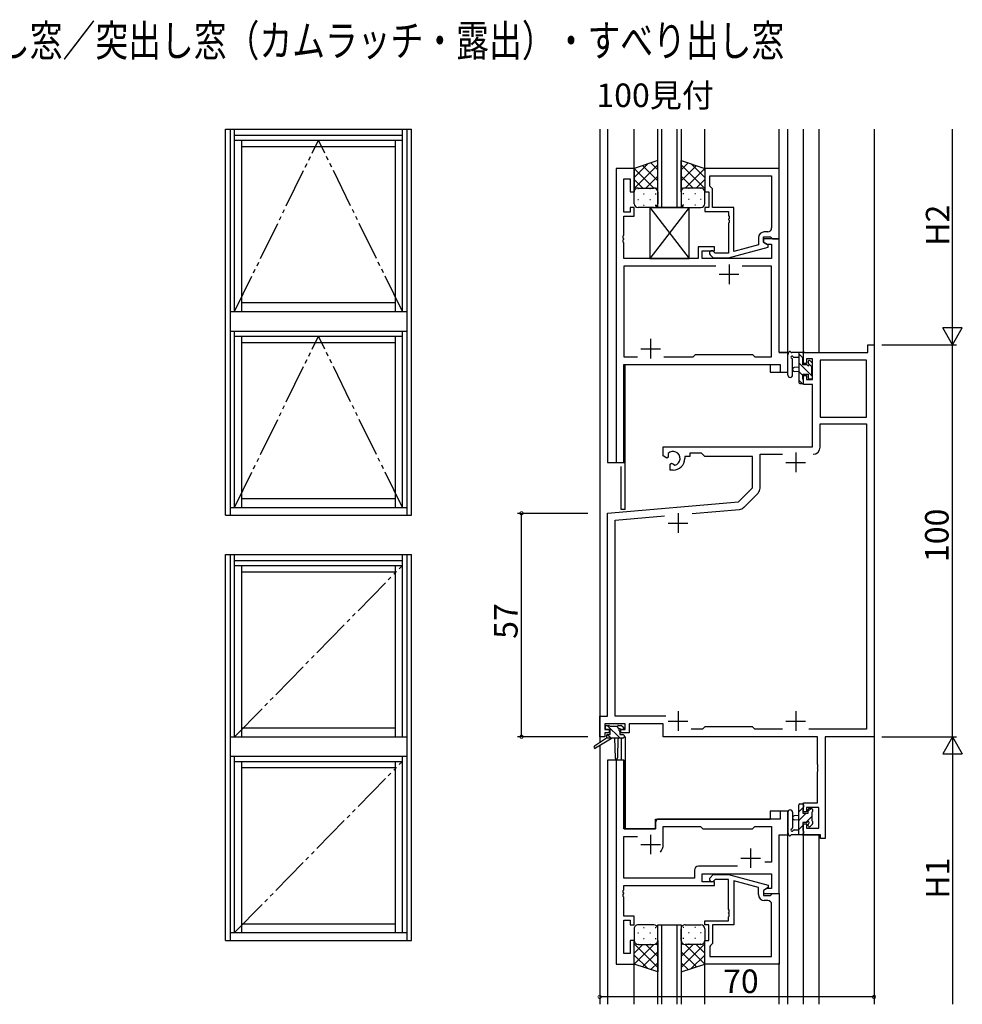
# Model space of a CAD drawing. Extents: x 0 to 1587, y 0 to 1128.
# Drawn here: x 252 to 493, y 469 to 720 of the extents above; entities that cross this region are included whole.
import ezdxf

# ---------------------------------------------------------------- set-up
doc = ezdxf.new("R2010")
doc.units = 0
doc.linetypes.add('YDIVIDE_1', pattern=[15, 10, -1, 1, -1, 1, -1])
for name, color, linetype in [('USER1', 3, 'CONTINUOUS'), ('YKK_11', 7, 'CONTINUOUS'), ('YKK_12', 2, 'CONTINUOUS'), ('YKK_13', 4, 'CONTINUOUS'), ('YKK_A1', 4, 'CONTINUOUS'), ('YKK_D', 6, 'CONTINUOUS')]:
    doc.layers.add(name, color=color, linetype=linetype)
doc.styles.get("Standard").update_dxf_attribs({"font": 'ROMANS.SHX', "bigfont": 'EXTFONT.SHX'})

msp = doc.modelspace()

# ---------------------------------------------------------------- linework, layer by layer
at = {"layer": 'YKK_11', "color": 0, "linetype": 'ByBlock', "lineweight": -2}
for p, q in [((404.63, 682.25), (404.63, 607.25)), ((409.23, 682.25), (404.63, 682.25)), ((409.23, 676.25), (409.23, 682.25)), ((446.23, 682.25), (427.23, 682.25)), ((427.23, 682.25), (427.23, 676.25)), ((446.23, 664.25), (446.23, 682.25)), ((406.56, 671.05), (406.56, 679.55)), ((406.56, 679.55), (408.23, 679.55)), ((408.23, 679.55), (408.23, 676.25)), ((428.53, 680.32), (444.3, 680.32)), ((428.53, 677.75), (428.53, 680.32)), ((428.53, 680.32), (444.3, 680.32)), ((444.3, 680.32), (444.3, 667.05)), ((408.23, 676.25), (409.23, 676.25)), ((427.23, 676.25), (428.23, 676.25)), ((428.23, 676.25), (428.23, 672.25)), ((428.73, 677.55), (428.53, 677.75)), ((429.23, 677.05), (428.73, 677.55)), ((429.23, 672.25), (429.23, 677.05)), ((408.23, 671.05), (406.56, 671.05)), ((409.23, 672.25), (408.23, 672.25)), ((408.23, 672.25), (408.23, 671.05)), ((409.23, 670.05), (409.23, 672.25)), ((428.23, 672.25), (427.23, 672.25)), ((427.23, 672.25), (427.23, 671.25)), ((427.23, 671.25), (433.33, 671.25)), ((434.63, 672.25), (429.23, 672.25)), ((433.33, 671.25), (433.33, 670.21)), ((434.63, 661.04), (434.63, 672.25)), ((406.56, 665.21), (406.56, 670.05)), ((406.56, 670.05), (409.23, 670.05)), ((433.33, 670.21), (433.45, 670.02)), ((433.45, 669.47), (433.33, 669.29)), ((433.33, 669.29), (433.33, 669.21)), ((433.33, 669.21), (433.45, 669.02)), ((433.45, 668.47), (433.33, 668.29)), ((433.33, 668.29), (433.33, 660.65)), ((433.45, 670.02), (433.45, 669.47)), ((433.45, 669.02), (433.45, 668.47)), ((443.3, 666.05), (442.43, 666.05)), ((406.44, 665.02), (406.56, 665.21)), ((406.44, 664.47), (406.44, 665.02)), ((406.56, 664.29), (406.44, 664.47)), ((406.44, 664.02), (406.56, 664.21)), ((406.44, 663.47), (406.44, 664.02)), ((406.56, 663.29), (406.44, 663.47)), ((406.56, 664.21), (406.56, 664.29)), ((406.56, 659.25), (406.56, 663.29)), ((440.93, 664.55), (440.93, 662.73)), ((442.23, 663.45), (442.23, 664.75)), ((442.23, 664.75), (444.03, 664.75)), ((446.23, 664.25), (442.23, 664.25)), ((442.23, 664.25), (442.23, 663.45)), ((442.23, 663.45), (443.1, 662.95)), ((443.43, 662.75), (442.23, 663.45)), ((444.03, 664.75), (444.23, 664.55)), ((444.23, 664.55), (444.53, 664.25)), ((444.53, 664.25), (446.23, 664.25)), ((446.23, 635.25), (446.23, 664.25)), ((429.73, 662.25), (425.53, 662.25)), ((425.53, 662.25), (425.53, 659.25)), ((426.53, 659.25), (426.53, 661.25)), ((426.53, 661.25), (429.73, 661.25)), ((429.88, 660.65), (429.46, 661.07)), ((429.73, 661.25), (429.73, 662.25)), ((433.33, 659.45), (443.43, 662.15)), ((440.93, 662.73), (434.63, 661.04)), ((443.1, 662.95), (444.3, 662.95)), ((443.43, 662.15), (443.43, 662.75)), ((444.3, 662.95), (444.3, 659.25)), ((425.53, 659.25), (406.56, 659.25)), ((444.3, 659.25), (426.53, 659.25)), ((428.61, 660.22), (429.38, 659.45)), ((429.38, 659.45), (433.33, 659.45)), ((433.33, 660.65), (429.88, 660.65)), ((430.08, 657.32), (406.56, 657.32)), ((406.56, 657.32), (406.56, 634.18)), ((430.08, 657.32), (406.56, 657.32)), ((444.3, 657.32), (436.78, 657.32)), ((444.3, 634.18), (444.3, 657.32)), ((468.8, 635.25), (468.8, 637.25)), ((468.8, 637.25), (470.43, 637.25)), ((470.43, 637.25), (470.43, 537.25)), ((406.56, 634.18), (410.08, 634.18)), ((416.78, 634.18), (424.26, 634.18)), ((424.26, 634.18), (424.83, 634.75)), ((424.83, 634.75), (439.43, 634.75)), ((439.43, 634.75), (440, 634.18)), ((440, 634.18), (444.3, 634.18)), ((448.43, 635.25), (446.23, 635.25)), ((448.43, 630.25), (448.43, 635.25)), ((452.43, 632.45), (452.43, 635.25)), ((452.43, 635.25), (468.8, 635.25)), ((454.73, 633.62), (453.23, 633.62)), ((453.23, 633.62), (453.23, 632.45)), ((454.73, 628.35), (454.73, 633.62)), ((468.5, 633.32), (456.66, 633.32)), ((456.66, 633.32), (456.66, 618.75)), ((468.5, 618.75), (468.5, 633.32)), ((468.5, 618.75), (468.5, 633.32)), ((406.56, 607.25), (406.56, 632.25)), ((406.56, 632.25), (446.5, 632.25)), ((446.5, 632.25), (446.5, 630.25)), ((453.23, 632.45), (452.43, 632.45)), ((446.5, 630.25), (448.43, 630.25)), ((452.43, 627.15), (452.43, 629.45)), ((452.43, 629.45), (453.23, 629.45)), ((453.23, 629.45), (453.23, 628.35)), ((453.23, 628.35), (454.73, 628.35)), ((454.73, 627.15), (452.43, 627.15)), ((454.73, 611.25), (454.73, 627.15)), ((456.66, 618.75), (468.5, 618.75)), ((456.66, 611.12), (456.66, 617.12)), ((456.66, 617.12), (468.5, 617.12)), ((468.5, 617.12), (468.5, 539.18)), ((416.63, 608.88), (416.63, 611.25)), ((416.63, 611.25), (454.73, 611.25)), ((417.53, 608.36), (416.63, 608.88)), ((417.88, 608.56), (417.53, 608.36)), ((417.87, 609.53), (417.91, 609.07)), ((417.91, 609.07), (417.88, 608.56)), ((423.43, 608.75), (422.13, 608.75)), ((422.13, 608.75), (422.13, 608.25)), ((426.36, 609.62), (423.43, 609.62)), ((423.43, 609.62), (423.43, 608.75)), ((427.23, 608.75), (426.36, 609.62)), ((439.43, 608.75), (427.23, 608.75)), ((439.43, 600.75), (439.43, 608.75)), ((441.36, 600.69), (441.36, 609.32)), ((441.36, 609.32), (447.08, 609.32)), ((404.63, 607.25), (406.56, 607.25)), ((418.43, 606.8), (418.78, 607.01)), ((418.43, 605.25), (418.43, 606.8)), ((418.78, 607.01), (419.23, 606.77)), ((419.23, 606.77), (419.61, 606.51)), ((419.13, 605.25), (418.43, 605.25)), ((435.86, 597.17), (439.43, 600.75)), ((437.19, 595.77), (440.84, 599.42)), ((402.43, 594.25), (435.86, 597.17)), ((402.43, 542.48), (402.43, 594.25)), ((404.36, 592.48), (416.94, 593.58)), ((424.01, 594.2), (436.07, 595.25)), ((404.36, 542.48), (404.36, 592.48)), ((400.43, 537.25), (400.43, 542.48)), ((400.43, 542.48), (402.43, 542.48)), ((406.93, 540.55), (401.73, 540.55)), ((401.73, 540.55), (401.73, 539.05)), ((417.29, 542.48), (404.36, 542.48)), ((406.93, 539.05), (406.93, 540.55)), ((416.63, 540.55), (407.93, 540.55)), ((407.93, 540.55), (407.93, 538.25)), ((416.63, 537.25), (416.63, 540.55)), ((401.73, 539.05), (402.83, 539.05)), ((402.83, 538.25), (401.73, 538.25)), ((401.73, 538.25), (401.73, 537.25)), ((402.83, 539.05), (402.83, 538.25)), ((405.83, 538.25), (405.83, 539.05)), ((405.83, 539.05), (406.93, 539.05)), ((407.93, 538.25), (405.83, 538.25)), ((426.66, 539.18), (423.78, 539.18)), ((427.23, 539.75), (426.66, 539.18)), ((439.43, 539.75), (427.23, 539.75)), ((440, 539.18), (439.43, 539.75)), ((447.08, 539.18), (440, 539.18)), ((468.5, 539.18), (453.78, 539.18)), ((401.73, 537.25), (400.43, 537.25)), ((456, 537.25), (416.63, 537.25)), ((456, 530.21), (456, 537.25)), ((470.43, 537.25), (457.93, 537.25)), ((457.93, 537.25), (457.93, 511.25)), ((404.63, 531.25), (404.63, 479.25)), ((406.56, 531.25), (404.63, 531.25)), ((406.56, 513.75), (406.56, 531.25)), ((456.12, 530.02), (456, 530.21)), ((456, 529.29), (456.12, 529.47)), ((456, 529.21), (456, 529.29)), ((456.12, 529.02), (456, 529.21)), ((456, 528.29), (456.12, 528.47)), ((456, 520.35), (456, 528.29)), ((456.12, 529.47), (456.12, 530.02)), ((456.12, 528.47), (456.12, 529.02)), ((452.43, 518.05), (452.43, 520.35)), ((452.43, 520.35), (456, 520.35)), ((448.43, 518.25), (446.5, 518.25)), ((446.5, 518.25), (446.5, 516.25)), ((448.43, 512.25), (448.43, 518.25)), ((453.23, 518.05), (452.43, 518.05)), ((456.3, 519.15), (453.23, 519.15)), ((453.23, 519.15), (453.23, 518.05)), ((456.3, 513.88), (456.3, 519.15)), ((414.63, 515.25), (414.63, 513.75)), ((446.5, 516.25), (415.63, 516.25)), ((452.43, 512.25), (452.43, 515.05)), ((452.43, 515.05), (453.23, 515.05)), ((453.23, 515.05), (453.23, 513.88)), ((414.63, 513.75), (406.56, 513.75)), ((416.63, 509.75), (416.63, 514.32)), ((416.63, 514.32), (426.16, 514.32)), ((426.16, 514.32), (426.73, 513.75)), ((426.73, 513.75), (439.43, 513.75)), ((439.43, 513.75), (440, 514.32)), ((440, 514.32), (444.3, 514.32)), ((444.3, 514.32), (444.3, 505.25)), ((453.23, 513.88), (456.3, 513.88)), ((406.56, 501.18), (406.56, 511.82)), ((406.56, 511.82), (410.08, 511.82)), ((446.23, 497.25), (446.23, 512.25)), ((446.23, 512.25), (448.43, 512.25)), ((456.73, 512.25), (452.43, 512.25)), ((456.73, 511.25), (456.73, 512.25)), ((457.93, 511.25), (456.73, 511.25)), ((444.3, 505.25), (442.6, 505.25)), ((424.6, 503.18), (424.6, 501.18)), ((435.58, 504.18), (425.6, 504.18)), ((435.58, 504.18), (425.6, 504.18)), ((424.6, 501.18), (406.56, 501.18)), ((426.53, 500.25), (426.53, 502.25)), ((426.53, 502.25), (444.3, 502.25)), ((429.73, 500.25), (426.53, 500.25)), ((428.61, 501.27), (429.38, 502.05)), ((429.38, 502.05), (433.33, 502.05)), ((429.88, 500.85), (429.46, 500.42)), ((429.73, 499.25), (429.73, 500.25)), ((433.33, 500.85), (429.88, 500.85)), ((433.33, 502.05), (443.43, 499.34)), ((433.33, 493.21), (433.33, 500.85)), ((440.93, 498.77), (434.63, 500.46)), ((434.63, 500.46), (434.63, 489.25)), ((444.3, 502.25), (444.3, 498.55)), ((406.44, 498.02), (406.56, 498.21)), ((406.44, 497.47), (406.44, 498.02)), ((406.56, 497.29), (406.44, 497.47)), ((406.56, 498.21), (406.56, 499.25)), ((406.56, 499.25), (429.73, 499.25)), ((440.93, 496.95), (440.93, 498.77)), ((443.43, 498.74), (442.23, 498.05)), ((443.1, 498.55), (442.23, 498.05)), ((442.23, 498.05), (442.23, 497.25)), ((442.23, 498.05), (442.23, 496.75)), ((444.3, 498.55), (443.1, 498.55)), ((443.43, 499.34), (443.43, 498.74)), ((406.44, 497.02), (406.56, 497.21)), ((406.44, 496.47), (406.44, 497.02)), ((406.56, 496.29), (406.44, 496.47)), ((406.56, 497.21), (406.56, 497.29)), ((406.56, 491.45), (406.56, 496.29)), ((442.23, 497.25), (446.23, 497.25)), ((442.23, 496.75), (444.03, 496.75)), ((443.3, 495.45), (442.43, 495.45)), ((444.03, 496.75), (444.23, 496.95)), ((444.23, 496.95), (444.53, 497.25)), ((444.53, 497.25), (446.23, 497.25)), ((446.23, 497.25), (446.23, 479.25)), ((433.45, 493.02), (433.33, 493.21)), ((433.33, 492.29), (433.45, 492.47)), ((433.45, 492.47), (433.45, 493.02)), ((444.3, 481.18), (444.3, 494.45)), ((409.23, 491.45), (406.56, 491.45)), ((406.56, 481.95), (406.56, 490.45)), ((406.56, 490.45), (408.23, 490.45)), ((408.23, 490.45), (408.23, 489.25)), ((409.23, 489.25), (409.23, 491.45)), ((427.23, 489.25), (427.23, 490.25)), ((427.23, 490.25), (433.33, 490.25)), ((433.33, 492.21), (433.33, 492.29)), ((433.45, 492.02), (433.33, 492.21)), ((433.33, 491.29), (433.45, 491.47)), ((433.33, 490.25), (433.33, 491.29)), ((433.45, 491.47), (433.45, 492.02)), ((408.23, 489.25), (409.23, 489.25)), ((428.23, 489.25), (427.23, 489.25)), ((428.23, 485.25), (428.23, 489.25)), ((434.63, 489.25), (429.23, 489.25)), ((429.23, 489.25), (429.23, 484.45)), ((409.23, 485.25), (408.23, 485.25)), ((408.23, 485.25), (408.23, 481.95)), ((409.23, 479.25), (409.23, 485.25)), ((427.23, 479.25), (427.23, 485.25)), ((427.23, 485.25), (428.23, 485.25)), ((428.73, 483.95), (428.53, 483.75)), ((428.53, 483.75), (428.53, 481.18)), ((429.23, 484.45), (428.73, 483.95)), ((408.23, 481.95), (406.56, 481.95)), ((428.53, 481.18), (444.3, 481.18)), ((428.53, 481.18), (444.3, 481.18)), ((404.63, 479.25), (409.23, 479.25)), ((446.23, 479.25), (427.23, 479.25))]:
    msp.add_line(p, q, dxfattribs=at)
at = {"layer": 'YKK_11', "color": 2}
for p, q in [((433.43, 657.75), (433.43, 652.75)), ((430.93, 655.25), (435.93, 655.25)), ((413.43, 638.75), (413.43, 633.75)), ((410.93, 636.25), (415.93, 636.25)), ((450.43, 609.75), (450.43, 604.75)), ((447.93, 607.25), (452.93, 607.25)), ((420.43, 594.25), (420.43, 589.25)), ((417.93, 591.75), (422.93, 591.75)), ((420.43, 543.75), (420.43, 538.75)), ((450.43, 543.75), (450.43, 538.75)), ((417.93, 541.25), (422.93, 541.25)), ((447.93, 541.25), (452.93, 541.25)), ((413.43, 512.25), (413.43, 507.25)), ((410.93, 509.75), (415.93, 509.75)), ((438.93, 508.75), (438.93, 503.75)), ((436.43, 506.25), (441.43, 506.25))]:
    msp.add_line(p, q, dxfattribs=at)
at = {"layer": 'YKK_11', "color": 0, "linetype": 'ByBlock', "lineweight": -2}
for centre, radius, start, end in [((442.43, 664.55), 1.5, 90, 180), ((443.3, 667.05), 1, 270, 360), ((429.03, 660.65), 0.6, 45, 225), ((454.86, 611.12), 1.8, 270, 360), ((454.86, 611.12), 1.8, 270, 360), ((419.13, 608.25), 1.8, 285.3669, 134.6331), ((419.13, 608.25), 3, 270, 360), ((439.56, 600.69), 1.8, 315, 360), ((435.92, 597.05), 1.8, 275, 315), ((415.63, 515.25), 1, 90, 180), ((413.43, 509.75), 3.2, 321.6335, 360), ((425.6, 503.18), 1, 90, 180), ((429.03, 500.85), 0.6, 135, 315), ((442.43, 496.95), 1.5, 180, 270), ((443.3, 494.45), 1, 0, 90)]:
    msp.add_arc(centre, radius, start, end, dxfattribs=at)
at = {"layer": 'YKK_12'}
for p, q in [((400.43, 692.25), (400.43, 535.71)), ((402.43, 692.25), (402.43, 607.25)), ((409.23, 681.75), (409.23, 692.25)), ((427.23, 681.75), (427.23, 692.25)), ((446.23, 654.25), (446.23, 692.25)), ((448.43, 635.25), (448.43, 692.25)), ((452.43, 634.95), (452.43, 692.25)), ((456.33, 692.25), (456.33, 635.25)), ((470.43, 692.25), (470.43, 468.97)), ((446.23, 635.25), (446.23, 664.25)), ((446.23, 635.25), (448.43, 635.25)), ((452.8, 635.25), (452.43, 635.25)), ((406.63, 607.25), (406.63, 632.25)), ((406.63, 632.25), (443.93, 632.25)), ((406.63, 631.25), (406.63, 613.75)), ((406.93, 595.25), (406.93, 632.25)), ((443.93, 632.25), (443.93, 630.25)), ((443.93, 630.25), (448.43, 630.25)), ((402.43, 607.25), (406.63, 607.25)), ((405.93, 595.25), (405.93, 606.23)), ((406.93, 595.25), (405.93, 595.25)), ((405.93, 536.85), (405.93, 531.25)), ((406.93, 537.25), (406.63, 537.25)), ((406.93, 537.25), (406.93, 513.75)), ((400.43, 534.92), (400.43, 468.97)), ((402.43, 531.25), (402.43, 468.97)), ((406.63, 531.25), (402.43, 531.25)), ((406.63, 531.25), (406.63, 513.75)), ((448.43, 518.25), (443.93, 518.25)), ((443.93, 518.25), (443.93, 516.25)), ((448.43, 468.97), (448.43, 518.25)), ((414.63, 516.25), (443.93, 516.25)), ((414.63, 513.75), (414.63, 516.25)), ((406.63, 513.75), (414.63, 513.75)), ((452.43, 512.25), (456.33, 512.25)), ((452.43, 468.97), (452.43, 512.25)), ((456.33, 512.25), (456.33, 468.97)), ((409.23, 468.97), (409.23, 479.25)), ((427.23, 468.97), (427.23, 479.25)), ((446.23, 468.97), (446.23, 479.55))]:
    msp.add_line(p, q, dxfattribs=at)
at = {"layer": 'YKK_12', "linetype": 'Continuous'}
for p, q in [((415.23, 672.25), (415.23, 692.25)), ((416.23, 692.25), (416.23, 672.25)), ((420.23, 672.25), (420.23, 692.25)), ((421.23, 692.25), (421.23, 672.25)), ((421.23, 672.25), (415.23, 672.25)), ((415.23, 468.97), (415.23, 489.25)), ((415.23, 489.25), (421.23, 489.25)), ((416.23, 489.25), (416.23, 468.97)), ((420.23, 468.97), (420.23, 489.25)), ((421.23, 489.25), (421.23, 468.97))]:
    msp.add_line(p, q, dxfattribs=at)
at = {"layer": 'YKK_13', "linetype": 'Continuous'}
for p, q in [((415.23, 684.25), (409.23, 682.25)), ((409.23, 679.94), (412.69, 683.4)), ((415.23, 681.92), (413.49, 683.67)), ((415.23, 676.25), (415.23, 684.25)), ((421.23, 676.25), (421.23, 684.25)), ((421.23, 684.25), (427.23, 682.25)), ((421.23, 681.92), (422.97, 683.67)), ((427.23, 679.94), (423.78, 683.4)), ((409.23, 677.12), (415.23, 683.12)), ((409.23, 682.25), (409.23, 676.25)), ((414.25, 677.25), (409.25, 682.25)), ((415.23, 679.1), (411.37, 682.96)), ((427.23, 677.12), (421.23, 683.12)), ((421.23, 679.1), (425.1, 682.96)), ((422.21, 677.25), (427.22, 682.25)), ((427.23, 682.25), (427.23, 676.25)), ((411.42, 677.25), (409.23, 679.44)), ((412.19, 677.25), (415.23, 680.29)), ((424.27, 677.25), (421.23, 680.29)), ((425.04, 677.25), (427.23, 679.44)), ((409.28, 676.56), (409.23, 676.61)), ((409.23, 673.25), (409.23, 676.25)), ((410.15, 677.16), (410.35, 677.16)), ((410.23, 677.25), (414.23, 677.25)), ((410.23, 677.25), (414.23, 677.25)), ((413.18, 677.16), (413.38, 677.16)), ((414.83, 677.05), (415.23, 677.46)), ((415.23, 676.27), (415.23, 676.27)), ((415.23, 676.25), (415.23, 673.25)), ((421.64, 677.05), (421.23, 677.46)), ((421.23, 676.27), (421.23, 676.27)), ((421.23, 676.25), (421.23, 673.25)), ((426.23, 677.25), (422.23, 677.25)), ((426.23, 677.25), (422.23, 677.25)), ((423.28, 677.16), (423.08, 677.16)), ((426.31, 677.16), (426.11, 677.16)), ((427.18, 676.56), (427.23, 676.61)), ((427.23, 673.25), (427.23, 676.25)), ((410.15, 674.33), (410.35, 674.33)), ((411.57, 675.74), (411.77, 675.74)), ((413.18, 674.33), (413.38, 674.33)), ((414.6, 675.74), (414.8, 675.74)), ((421.87, 675.74), (421.67, 675.74)), ((423.28, 674.33), (423.08, 674.33)), ((424.9, 675.74), (424.7, 675.74)), ((426.31, 674.33), (426.11, 674.33)), ((414.23, 672.25), (410.23, 672.25)), ((411.57, 672.91), (411.77, 672.91)), ((414.6, 672.91), (414.8, 672.91)), ((421.87, 672.91), (421.67, 672.91)), ((422.23, 672.25), (426.23, 672.25)), ((424.9, 672.91), (424.7, 672.91))]:
    msp.add_line(p, q, dxfattribs=at)
at = {"layer": 'YKK_13'}
for p, q in [((423.23, 672.25), (413.23, 659.25)), ((413.23, 672.25), (423.23, 659.25)), ((413.23, 672.25), (423.23, 672.25)), ((413.23, 672.25), (413.23, 659.25)), ((423.23, 659.25), (423.23, 672.25)), ((413.23, 659.25), (423.23, 659.25)), ((448.43, 629.52), (448.43, 634.68)), ((452.13, 635.25), (449.45, 635.25)), ((449.63, 629.52), (449.64, 633.48)), ((450.05, 634.05), (451.23, 634.05)), ((451.23, 635.25), (451.23, 627.65)), ((452.23, 633.91), (451.23, 634.91)), ((452.23, 632.15), (452.23, 634.15)), ((452.43, 634.35), (452.43, 634.95)), ((454.65, 632.66), (454.15, 633.16)), ((451.23, 631.55), (450.09, 631.44)), ((454.73, 629.17), (451.23, 632.67)), ((453.17, 632.15), (452.23, 632.15)), ((453.63, 632.95), (453.63, 632.61)), ((454.53, 631.61), (453.66, 632.48)), ((454.53, 629.55), (454.53, 631.65)), ((454.73, 631.85), (454.73, 632.45)), ((451.23, 630.35), (450.09, 630.45)), ((452.23, 629.42), (451.23, 630.42)), ((452.06, 627.35), (451.23, 628.18)), ((452.23, 628.45), (452.23, 629.75)), ((452.23, 629.75), (453.63, 629.75)), ((452.43, 627.65), (452.43, 628.25)), ((453.63, 629.75), (453.63, 628.85)), ((453.93, 628.55), (454.43, 628.55)), ((454.73, 628.85), (454.73, 629.35)), ((451.53, 627.35), (452.13, 627.35)), ((402.23, 540.15), (402.73, 540.15)), ((405.61, 536.85), (402.31, 540.15)), ((405.23, 540.15), (405.83, 540.15)), ((401.93, 539.35), (401.93, 539.85)), ((403.13, 539.05), (402.23, 539.05)), ((403.37, 536.85), (402.37, 537.84)), ((402.43, 537.85), (403.13, 537.85)), ((402.93, 539.95), (405.03, 539.95)), ((403.13, 537.85), (403.13, 539.05)), ((405.43, 539.27), (404.76, 539.95)), ((405.53, 538.59), (405.53, 537.85)), ((405.53, 537.85), (406.33, 537.85)), ((406.33, 539.05), (405.99, 539.05)), ((406.05, 540.06), (406.55, 539.56)), ((402.13, 536.85), (399.07, 534.8)), ((403.63, 536.85), (399.39, 534.29)), ((402.13, 537.55), (402.13, 536.85)), ((406.33, 536.85), (402.13, 536.85)), ((404.23, 536.85), (404.34, 531.84)), ((405.04, 536.85), (404.94, 531.84)), ((406.63, 537.55), (406.63, 537.15)), ((451.53, 520.15), (452.13, 520.15)), ((448.43, 517.97), (448.43, 512.81)), ((449.63, 517.97), (449.64, 514.01)), ((451.23, 512.25), (451.23, 519.85)), ((451.23, 518.09), (452.43, 519.29)), ((451.23, 515.84), (453.14, 517.75)), ((452.23, 519.05), (452.23, 517.75)), ((452.23, 517.75), (453.63, 517.75)), ((452.43, 519.85), (452.43, 519.25)), ((453.63, 518.24), (454.34, 518.95)), ((453.63, 517.75), (453.63, 518.65)), ((453.93, 518.95), (454.43, 518.95)), ((454.53, 517.95), (454.53, 515.85)), ((454.73, 518.65), (454.73, 518.15)), ((451.23, 517.15), (450.09, 517.04)), ((451.23, 515.95), (450.09, 516.05)), ((453.17, 515.35), (452.23, 515.35)), ((452.23, 515.35), (452.23, 513.35)), ((452.98, 515.35), (454.53, 516.9)), ((454.73, 515.65), (454.73, 515.05)), ((450.05, 513.45), (451.23, 513.45)), ((451.23, 513.6), (452.23, 514.6)), ((452.13, 512.25), (452.43, 512.55)), ((452.43, 513.15), (452.43, 512.55)), ((453.63, 514.55), (453.63, 514.89)), ((454.65, 514.83), (454.15, 514.33)), ((452.13, 512.25), (449.45, 512.25)), ((409.23, 488.25), (409.23, 485.25)), ((414.23, 489.25), (410.23, 489.25)), ((411.57, 488.58), (411.77, 488.58)), ((414.6, 488.58), (414.78, 488.58)), ((415.23, 485.25), (415.23, 488.25)), ((421.23, 485.25), (421.23, 488.25)), ((421.87, 488.58), (421.69, 488.58)), ((422.23, 489.25), (426.23, 489.25)), ((424.9, 488.58), (424.7, 488.58)), ((427.23, 488.25), (427.23, 485.25)), ((409.23, 479.25), (409.23, 485.25)), ((409.28, 484.93), (409.23, 484.88)), ((410.15, 487.17), (410.35, 487.17)), ((411.57, 485.75), (411.77, 485.75)), ((413.18, 487.17), (413.38, 487.17)), ((414.6, 485.75), (414.8, 485.75)), ((415.23, 485.25), (415.23, 477.25)), ((415.23, 485.23), (415.23, 485.23)), ((421.23, 485.25), (421.23, 477.25)), ((421.23, 485.23), (421.23, 485.23)), ((421.87, 485.75), (421.67, 485.75)), ((423.28, 487.17), (423.08, 487.17)), ((424.9, 485.75), (424.7, 485.75)), ((426.31, 487.17), (426.11, 487.17)), ((427.18, 484.93), (427.23, 484.88)), ((427.23, 479.25), (427.23, 485.25)), ((409.23, 484.38), (415.23, 478.38)), ((411.42, 484.25), (409.23, 482.06)), ((414.25, 484.25), (409.25, 479.24)), ((410.15, 484.34), (410.35, 484.34)), ((410.23, 484.25), (414.23, 484.25)), ((410.23, 484.25), (414.23, 484.25)), ((415.23, 482.4), (411.37, 478.53)), ((412.19, 484.25), (415.23, 481.21)), ((413.18, 484.34), (413.38, 484.34)), ((414.83, 484.44), (415.23, 484.04)), ((421.64, 484.44), (421.23, 484.04)), ((427.23, 484.38), (421.23, 478.38)), ((424.27, 484.25), (421.23, 481.21)), ((421.23, 482.4), (425.1, 478.53)), ((422.21, 484.25), (427.22, 479.24)), ((426.23, 484.25), (422.23, 484.25)), ((426.23, 484.25), (422.23, 484.25)), ((423.28, 484.34), (423.08, 484.34)), ((425.04, 484.25), (427.23, 482.06)), ((426.31, 484.34), (426.11, 484.34)), ((409.23, 481.55), (412.69, 478.1)), ((427.23, 481.55), (423.78, 478.1)), ((415.23, 477.25), (409.23, 479.25)), ((415.23, 479.57), (413.49, 477.83)), ((421.23, 479.57), (422.98, 477.83)), ((421.23, 477.25), (427.23, 479.25))]:
    msp.add_line(p, q, dxfattribs=at)
at = {"layer": 'YKK_13', "linetype": 'Continuous'}
for centre, start, end in [((410.23, 676.25), 89.9999, 179.9999), ((410.23, 676.25), 89.9999, 179.9999), ((414.23, 676.25), 359.9999, 89.9999), ((414.23, 676.25), 359.9999, 89.9999), ((422.23, 676.25), 90.0001, 180.0001), ((422.23, 676.25), 90.0001, 180.0001), ((426.23, 676.25), 0.0001, 90.0001), ((426.23, 676.25), 0.0001, 90.0001), ((410.23, 673.25), 179.9999, 269.9999), ((414.23, 673.25), 269.9999, 359.9999), ((422.23, 673.25), 180.0001, 270.0001), ((426.23, 673.25), 270.0001, 0.0001)]:
    msp.add_arc(centre, 1, start, end, dxfattribs=at)
at = {"layer": 'YKK_13'}
for centre, radius, start, end in [((448.73, 634.68), 0.3, 130.5288, 180), ((448.34, 635.14), 0.3, 310.5288, 10.5288), ((448.93, 635.25), 0.3, 30, 190.5288), ((449.45, 635.55), 0.3, 210, 270), ((449.53, 634.05), 0.3, 30, 250.8102), ((449.34, 633.48), 0.3, 359.9598, 70.8102), ((450.05, 634.35), 0.3, 210, 270), ((452.13, 634.95), 0.3, 0, 90), ((452.23, 634.35), 0.2, 270, 0), ((453.93, 632.95), 0.3, 45, 180), ((450.13, 630.95), 0.5, 95.0921, 264.9079), ((453.17, 631.85), 0.3, 33.0557, 90), ((453.63, 632.15), 0.25, 213.0557, 56.9443), ((453.93, 632.61), 0.3, 180, 236.9443), ((454.53, 631.85), 0.2, 270, 0), ((454.43, 632.45), 0.3, 0, 45), ((449.03, 629.52), 0.6, 179.9598, 359.9598), ((452.23, 628.25), 0.2, 0, 90), ((453.93, 628.85), 0.3, 180, 270), ((454.43, 628.85), 0.3, 270, 0), ((454.53, 629.35), 0.2, 0, 90), ((451.53, 627.65), 0.3, 180, 270), ((452.13, 627.65), 0.3, 270, 0), ((402.23, 539.85), 0.3, 90, 180), ((402.73, 539.95), 0.2, 0, 90), ((405.23, 539.95), 0.2, 90, 180), ((405.83, 539.85), 0.3, 45, 90), ((402.23, 539.35), 0.3, 180, 270), ((402.43, 537.55), 0.3, 90, 180), ((405.53, 539.05), 0.25, 33.0557, 236.9443), ((405.23, 538.59), 0.3, 0, 56.9443), ((405.99, 539.35), 0.3, 213.0557, 270), ((406.33, 539.35), 0.3, 270, 45), ((406.33, 537.55), 0.3, 0, 90), ((406.33, 537.15), 0.3, 270, 0), ((399.23, 534.55), 0.3, 123.769, 301.0615), ((404.64, 531.84), 0.3, 181.1696, 358.8554), ((451.53, 519.85), 0.3, 90, 180), ((452.13, 519.85), 0.3, 0, 90), ((449.03, 517.97), 0.6, 0.0402, 180.0402), ((452.23, 519.25), 0.2, 270, 0), ((453.93, 518.65), 0.3, 90, 180), ((454.43, 518.65), 0.3, 0, 90), ((454.53, 518.15), 0.2, 270, 0), ((450.13, 516.55), 0.5, 95.0921, 264.9079), ((453.17, 515.65), 0.3, 270, 326.9443), ((453.63, 515.35), 0.25, 303.0557, 146.9443), ((453.93, 514.89), 0.3, 123.0557, 180), ((454.53, 515.65), 0.2, 0, 90), ((454.43, 515.05), 0.3, 315, 0), ((448.73, 512.81), 0.3, 180, 229.4712), ((448.34, 512.36), 0.3, 349.4712, 49.4712), ((449.53, 513.45), 0.3, 109.1898, 330), ((449.34, 514.01), 0.3, 289.1898, 0.0402), ((450.05, 513.15), 0.3, 90, 150), ((452.13, 512.55), 0.3, 270, 0), ((452.23, 513.15), 0.2, 360, 90), ((453.93, 514.55), 0.3, 180, 315), ((448.93, 512.25), 0.3, 169.4712, 330), ((449.45, 511.95), 0.3, 90, 150), ((410.23, 488.25), 1, 90.0001, 180.0001), ((414.23, 488.25), 1, 0.0001, 90.0001), ((422.23, 488.25), 1, 89.9999, 179.9999), ((426.23, 488.25), 1, 359.9999, 89.9999), ((410.23, 485.25), 1, 180.0001, 270.0001), ((410.23, 485.25), 1, 180.0001, 270.0001), ((414.23, 485.25), 1, 270.0001, 0.0001), ((414.23, 485.25), 1, 270.0001, 0.0001), ((422.23, 485.25), 1, 179.9999, 269.9999), ((422.23, 485.25), 1, 179.9999, 269.9999), ((426.23, 485.25), 1, 269.9999, 359.9999), ((426.23, 485.25), 1, 269.9999, 359.9999)]:
    msp.add_arc(centre, radius, start, end, dxfattribs=at)
at = {"layer": 'YKK_A1'}
for p, q in [((304.93, 593.75), (304.93, 692.25)), ((304.93, 692.25), (352.43, 692.25)), ((306.18, 692.25), (306.18, 593.75)), ((307.28, 645.75), (307.28, 692.25)), ((350.08, 645.75), (350.08, 692.25)), ((351.18, 692.25), (351.18, 593.75)), ((352.43, 593.75), (352.43, 692.25)), ((307.28, 690.75), (350.08, 690.75)), ((307.28, 689.45), (350.08, 689.45)), ((309.13, 645.75), (309.13, 689.45)), ((348.23, 689.45), (348.23, 645.75)), ((309.13, 687.85), (348.23, 687.85)), ((306.18, 645.75), (351.18, 645.75)), ((306.18, 645.75), (351.18, 645.75)), ((309.13, 648), (348.23, 648)), ((306.18, 640.75), (351.18, 640.75)), ((307.28, 595.75), (307.28, 640.75)), ((350.08, 595.75), (350.08, 640.75)), ((307.28, 639.45), (350.08, 639.45)), ((309.13, 595.75), (309.13, 639.45)), ((348.23, 639.45), (348.23, 595.75)), ((309.13, 637.85), (348.23, 637.85)), ((309.13, 598), (348.23, 598)), ((306.18, 595.75), (351.18, 595.75)), ((304.93, 593.75), (352.43, 593.75)), ((304.93, 485.25), (304.93, 583.75)), ((304.93, 583.75), (352.43, 583.75)), ((306.18, 583.75), (306.18, 485.25)), ((307.28, 537.25), (307.28, 583.75)), ((350.08, 537.25), (350.08, 583.75)), ((351.18, 583.75), (351.18, 485.25)), ((352.43, 485.25), (352.43, 583.75)), ((307.28, 582.25), (350.08, 582.25)), ((307.28, 580.95), (350.08, 580.95)), ((309.13, 537.25), (309.13, 580.95)), ((348.23, 580.95), (348.23, 537.25)), ((309.13, 579.35), (348.23, 579.35)), ((309.13, 539.5), (348.23, 539.5)), ((306.18, 537.25), (351.18, 537.25)), ((306.18, 537.25), (351.18, 537.25)), ((306.18, 532.25), (351.18, 532.25)), ((307.28, 487.25), (307.28, 532.25)), ((307.28, 530.95), (350.08, 530.95)), ((309.13, 487.25), (309.13, 530.95)), ((348.23, 530.95), (348.23, 487.25)), ((350.08, 487.25), (350.08, 532.25)), ((309.13, 529.35), (348.23, 529.35)), ((309.13, 489.5), (348.23, 489.5)), ((304.93, 485.25), (352.43, 485.25)), ((306.18, 487.25), (351.18, 487.25))]:
    msp.add_line(p, q, dxfattribs=at)
at = {"layer": 'YKK_A1', "linetype": 'YDIVIDE_1'}
for p, q in [((307.28, 645.75), (328.68, 689.45)), ((350.08, 645.75), (328.68, 689.45)), ((307.28, 595.75), (328.68, 639.45)), ((350.08, 595.75), (328.68, 639.45)), ((307.28, 537.25), (350.08, 580.95)), ((307.28, 487.25), (350.08, 530.95))]:
    msp.add_line(p, q, dxfattribs=at)
at = {"layer": 'YKK_D'}
for p, q in [((490.44, 642.25), (490.44, 692.25)), ((472.44, 637.25), (491.44, 637.25)), ((472.44, 637.25), (491.44, 637.25)), ((490.44, 537.25), (490.44, 637.25)), ((397.43, 594.24), (379.48, 594.24)), ((380.48, 537.24), (380.48, 594.24)), ((397.43, 537.24), (379.48, 537.24)), ((472.44, 537.25), (491.44, 537.25)), ((472.44, 537.25), (491.44, 537.25)), ((400.43, 534.25), (400.43, 469.85)), ((470.43, 534.25), (470.43, 469.85)), ((490.44, 532.25), (490.44, 468.97)), ((470.43, 470.85), (400.43, 470.85))]:
    msp.add_line(p, q, dxfattribs=at)
at = {"layer": 'YKK_D', "lineweight": -2}
for p, q in [((490.44, 637.25), (490.44, 645.91)), ((490.44, 637.25), (487.94, 641.58)), ((492.94, 641.58), (487.94, 641.58)), ((490.44, 637.25), (492.94, 641.58)), ((490.44, 537.25), (487.94, 532.92)), ((490.44, 537.25), (492.94, 532.92)), ((490.44, 537.25), (490.44, 528.59)), ((487.94, 532.92), (492.94, 532.92))]:
    msp.add_line(p, q, dxfattribs=at)
at = {"layer": 'YKK_D', "linetype": 'ByBlock', "const_width": 0.85}
for points in [[(380.48, 594.14, 1), (380.48, 594.35, 1)], [(380.48, 537.35, 1), (380.48, 537.14, 1)], [(400.54, 470.85, 1), (400.33, 470.85, 1)], [(470.33, 470.85, 1), (470.54, 470.85, 1)]]:
    msp.add_lwpolyline(points, format="xyb", close=True, dxfattribs=at)

# ---------------------------------------------------------------- texts
at = {"layer": 'USER1', "width": 0.766871}
msp.add_text('（４７）突出し窓（カムラッチ・露出）・すべり出し窓／突出し窓（カムラッチ・露出）・すべり出し窓', height=8, dxfattribs=at).set_placement((54.14, 710.85))
at = {"layer": 'USER1'}
msp.add_text('100見付', height=6, dxfattribs=at).set_placement((399.58, 697.91))
at = {"layer": 'YKK_D'}
for s, p in [('H2', (489.64, 662.5)), ('100', (489.44, 581.81)), ('57', (379.48, 562.22)), ('H1', (489.64, 495.91))]:
    msp.add_text(s, height=6, rotation=90, dxfattribs=at).set_placement(p)
msp.add_text('70', height=6, dxfattribs=at).set_placement((431.91, 471.85))

doc.saveas('drawing.dxf')
